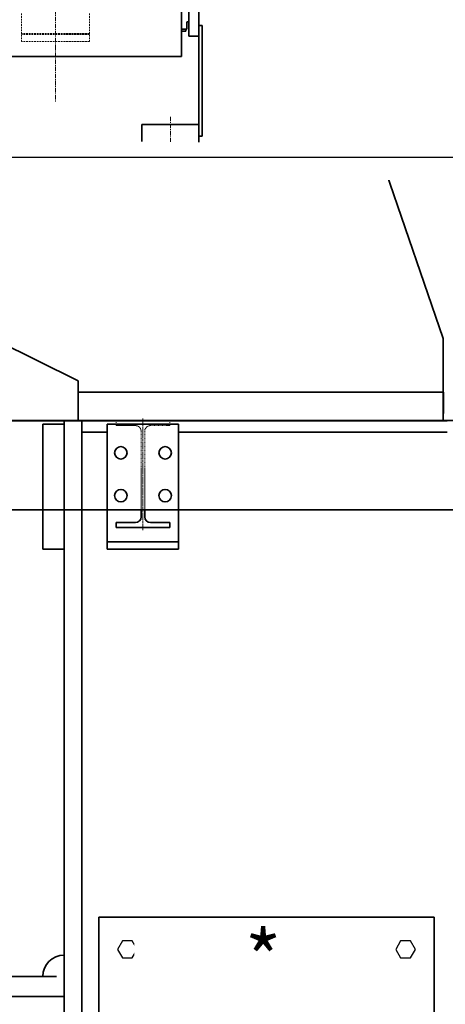
# Model space of a CAD drawing. Extents: x -26663 to -46, y -144 to 44475.
# Drawn here: x -11313 to -10717, y 40777 to 42158 of the extents above; entities that cross this region are included whole.
import ezdxf
from ezdxf import colors
from ezdxf.entities.mleader import LeaderData, LeaderLine
from ezdxf.math import Vec2, Vec3

# ---------------------------------------------------------------- set-up
doc = ezdxf.new("R2010")
doc.units = 0
doc.header["$LTSCALE"] = 5
doc.header["$PDMODE"] = 1
doc.linetypes.add('CENTER', pattern=[2, 1.25, -0.25, 0.25, -0.25])
doc.linetypes.add('DASHED', pattern=[0.75, 0.5, -0.25])
doc.layers.get('0').update_dxf_attribs({"color": 255, "linetype": 'CONTINUOUS'})
doc.layers.get('Defpoints').update_dxf_attribs({"color": 251, "linetype": 'CONTINUOUS'})
doc.layers.add('00_COMPONENTS', color=7, linetype='CONTINUOUS')
for name, color, linetype, lineweight in [('CENT001', 213, 'CENTER', 18), ('DASH001', 30, 'DASHED', 18), ('DIM001', 255, 'CONTINUOUS', 18), ('LINE002', 4, 'CONTINUOUS', 35)]:
    doc.layers.add(name, color=color, linetype=linetype, lineweight=lineweight)
doc.styles.add('Dim_std', font='simplex.shx', dxfattribs={"width": 0.8, "bigfont": 'extfont.shx'})
doc.styles.get("Standard").update_dxf_attribs({"font": 'simplex.shx', "width": 0.8, "bigfont": 'extfont.shx'})
doc.dimstyles.new('S1-25', dxfattribs={"dimscale": 25, "dimtxt": 3.2, "dimasz": 3, "dimexe": 1, "dimexo": 0.6, "dimgap": 1, "dimtad": 1, "dimdec": 3, "dimdsep": 46, "dimtxsty": 'Dim_std', "dimblk1": 'OPEN', "dimblk2": 'OPEN', "dimsah": 1, "dimcen": 0, "dimclrd": 256, "dimclre": 256, "dimclrt": 256, "dimadec": 3, "dimazin": 2, "dimtfac": 1, "dimtdec": 3, "dimtmove": 0, "dimatfit": 0, "dimldrblk": 'OPEN', "dimfxl": 1, "dimtfill": 1, "dimtolj": 1, "dimtzin": 0, "dimarcsym": 0})

# ---------------------------------------------------------------- blocks, each defined once
blk = doc.blocks.new('_OPEN')
at = {"color": 0, "linetype": 'ByBlock'}
for p, q in [((-1, 0.167), (0, 0)), ((0, 0), (-1, -0.167)), ((0, 0), (-1, 0))]:
    blk.add_line(p, q, dxfattribs=at)
blk = doc.blocks.new('*D100')
at = {"layer": 'Defpoints', "color": 0, "linetype": 'ByBlock', "transparency": 16777216}
for p in [(-11687.9, 40743.9), (-10138.2, 40708.6), (-10138.2, 40435.2)]:
    blk.add_point(p, dxfattribs=at)
at = {"layer": 'DIM001', "linetype": 'ByBlock', "lineweight": -2, "transparency": 16777216}
for p, q in [((-11687.9, 40728.9), (-11687.9, 40683.6)), ((-10138.2, 40450.2), (-10138.2, 40733.6)), ((-11612.9, 40708.6), (-10213.2, 40708.6))]:
    blk.add_line(p, q, dxfattribs=at)
at = {"layer": 'DIM001', "linetype": 'ByBlock', "lineweight": -2, "transparency": 16777216, "xscale": 75, "yscale": 75, "zscale": 75, "rotation": 180}
blk.add_blockref('_OPEN', (-11687.9, 40708.6), dxfattribs=at)
at = {"layer": 'DIM001', "linetype": 'ByBlock', "lineweight": -2, "transparency": 16777216, "xscale": 75, "yscale": 75, "zscale": 75}
blk.add_blockref('_OPEN', (-10138.2, 40708.6), dxfattribs=at)
at = {"layer": 'DIM001', "linetype": 'ByBlock', "lineweight": -2, "transparency": 16777216, "insert": (-10971.9, 40773.6), "char_height": 80, "attachment_point": 5, "style": 'Dim_std', "bg_fill": 3, "box_fill_scale": 1.1, "bg_fill_color": 9, "bg_fill_true_color": 13158600, "bg_fill_transparency": 0}
blk.add_mtext('\\A1;* 約1550', dxfattribs=at)
blk = doc.blocks.new('03')
at = {"layer": '00_COMPONENTS', "color": 2, "linetype": 'Continuous'}
blk.add_line((-39866.79, 32059.21), (-39866.75, 32059.21), dxfattribs=at)
at = {"layer": 'Defpoints'}
for p, q in [((-39835.71, 31674.71), (-39839.17, 31668.71)), ((-39839.17, 31668.71), (-39835.71, 31662.71)), ((-39828.78, 31674.71), (-39835.71, 31674.71)), ((-39825.32, 31668.71), (-39828.78, 31674.71)), ((-39828.78, 31662.71), (-39825.32, 31668.71)), ((-39786.96, 31674.71), (-39790.42, 31668.71)), ((-39790.42, 31668.71), (-39786.96, 31662.71)), ((-39780.03, 31674.71), (-39786.96, 31674.71)), ((-39776.57, 31668.71), (-39780.03, 31674.71)), ((-39780.03, 31662.71), (-39776.57, 31668.71)), ((-39738.21, 31674.71), (-39741.67, 31668.71)), ((-39741.67, 31668.71), (-39738.21, 31662.71)), ((-39731.28, 31674.71), (-39738.21, 31674.71)), ((-39727.82, 31668.71), (-39731.28, 31674.71)), ((-39731.28, 31662.71), (-39727.82, 31668.71)), ((-39689.46, 31674.71), (-39692.92, 31668.71)), ((-39692.92, 31668.71), (-39689.46, 31662.71)), ((-39682.53, 31674.71), (-39689.46, 31674.71)), ((-39679.07, 31668.71), (-39682.53, 31674.71)), ((-39682.53, 31662.71), (-39679.07, 31668.71)), ((-39640.71, 31674.71), (-39644.17, 31668.71)), ((-39644.17, 31668.71), (-39640.71, 31662.71)), ((-39633.78, 31674.71), (-39640.71, 31674.71)), ((-39630.32, 31668.71), (-39633.78, 31674.71)), ((-39633.78, 31662.71), (-39630.32, 31668.71)), ((-39835.71, 31662.71), (-39828.78, 31662.71)), ((-39786.96, 31662.71), (-39780.03, 31662.71)), ((-39738.21, 31662.71), (-39731.28, 31662.71)), ((-39689.46, 31662.71), (-39682.53, 31662.71)), ((-39640.71, 31662.71), (-39633.78, 31662.71))]:
    blk.add_line(p, q, dxfattribs=at)
at = {"layer": 'LINE002'}
for p, q in [((-39866.75, 32059.21), (-39610.75, 32059.21)), ((-39866.75, 32044.21), (-39866.75, 32059.21)), ((-39610.75, 32044.21), (-39610.75, 32059.21)), ((-39930, 32039.21), (-39608, 32039.21)), ((-39876.5, 32036.71), (-39891.5, 32036.71)), ((-39891.5, 31949.21), (-39891.5, 32036.71)), ((-39876.5, 31248.71), (-39876.5, 32039.21)), ((-39864, 31248.71), (-39864, 32039.21)), ((-39796.25, 32036.71), (-39846.25, 32036.71)), ((-39846.25, 32036.71), (-39846.25, 31949.21)), ((-39796.25, 31949.21), (-39796.25, 32036.71)), ((-39864, 32031.21), (-39846.25, 32031.21)), ((-39796.25, 32031.21), (-39608, 32031.21)), ((-39891.5, 31949.21), (-39876.5, 31949.21)), ((-39796.25, 31949.21), (-39846.25, 31949.21)), ((-39617.25, 31691.21), (-39852.25, 31691.21)), ((-39852.25, 31691.21), (-39852.25, 31286.21)), ((-39617.25, 31286.21), (-39617.25, 31691.21)), ((-39933.5, 31649.71), (-39881.74, 31649.71)), ((-40428, 31635.71), (-39876.5, 31635.71))]:
    blk.add_line(p, q, dxfattribs=at)
for centre in [(-39836.75, 32016.71), (-39805.75, 32016.71), (-39836.75, 31986.71), (-39805.75, 31986.71)]:
    blk.add_circle(centre, 4.38, dxfattribs=at)
blk.add_arc((-39876.5, 31649.71), 15, 90, 180, dxfattribs=at)
blk = doc.blocks.new('TC1')
at = {"layer": 'CENT001'}
for p, q in [((-42920.1, 42860.8), (-42920.1, 41730.8)), ((-42759.1, 41710.6), (-42759.1, 41664.2))]:
    blk.add_line(p, q, dxfattribs=at)
at = {"layer": 'DASH001'}
for p, q in [((-42967.6, 41855.4), (-42967.6, 41816)), ((-42872.6, 41855.4), (-42872.6, 41816)), ((-42872.6, 41827.5), (-42967.6, 41827.5)), ((-42872.6, 41826), (-42967.6, 41826)), ((-42872.6, 41816), (-42967.6, 41816))]:
    blk.add_line(p, q, dxfattribs=at)
at = {"layer": 'LINE002'}
for p, q in [((-42743.4, 42753.5), (-42743.4, 41800.3)), ((-42733.1, 42064.3), (-42733.1, 41823.5)), ((-42719.1, 42064.3), (-42719.1, 41673.5)), ((-42736.1, 41842.7), (-42736.1, 41833.5)), ((-42733.1, 41843.5), (-42735.3, 41843.5)), ((-42736.1, 41833.5), (-42743.4, 41833.5)), ((-42743.4, 41830.5), (-42737.6, 41830.5)), ((-42737.6, 41833.5), (-42737.6, 41830.5)), ((-42719.1, 41838.5), (-42714.6, 41838.5)), ((-42714.6, 41838.5), (-42714.6, 41683.5)), ((-42733.1, 41823.5), (-42719.1, 41823.5)), ((-42743.4, 41804.5), (-42743.4, 41795.2)), ((-43112.1, 41795.2), (-42743.4, 41795.2)), ((-42799.1, 41699.5), (-42719.1, 41699.5)), ((-42799.1, 41699.5), (-42799.1, 41673.5)), ((-42719.1, 41683.5), (-42714.6, 41683.5)), ((-42799.1, 41673.5), (-42719.1, 41673.5))]:
    blk.add_line(p, q, dxfattribs=at)
blk.add_arc((-42735.3, 41842.7), 0.8, 90, 180, dxfattribs=at)
blk = doc.blocks.new('*D199')
at = {"layer": 'Defpoints', "color": 0, "linetype": 'ByBlock', "ltscale": 0.5, "transparency": 16777216}
for p in [(-11687.9, 44237.1), (-9817.9, 41965.2), (-9817.9, 41595.7)]:
    blk.add_point(p, dxfattribs=at)
at = {"layer": 'DIM001', "linetype": 'ByBlock', "lineweight": -2, "ltscale": 0.5, "transparency": 16777216}
for p, q in [((-9817.9, 41610.7), (-9817.9, 41990.2)), ((-11612.9, 41965.2), (-9892.9, 41965.2))]:
    blk.add_line(p, q, dxfattribs=at)
at = {"layer": 'DIM001', "linetype": 'ByBlock', "lineweight": -2, "ltscale": 0.5, "transparency": 16777216, "xscale": 75, "yscale": 75, "zscale": 75, "rotation": 180}
blk.add_blockref('_OPEN', (-11687.9, 41965.2), dxfattribs=at)
at = {"layer": 'DIM001', "linetype": 'ByBlock', "lineweight": -2, "ltscale": 0.5, "transparency": 16777216, "xscale": 75, "yscale": 75, "zscale": 75}
blk.add_blockref('_OPEN', (-9817.9, 41965.2), dxfattribs=at)
at = {"layer": 'DIM001', "linetype": 'ByBlock', "lineweight": -2, "ltscale": 0.5, "transparency": 16777216, "insert": (-10576.6, 42030.2), "char_height": 80, "attachment_point": 5, "style": 'Dim_std', "bg_fill": 3, "box_fill_scale": 1.1, "bg_fill_color": 9, "bg_fill_true_color": 13158600, "bg_fill_transparency": 0}
blk.add_mtext('\\A1;1870', dxfattribs=at)

msp = doc.modelspace()

# ---------------------------------------------------------------- linework, layer by layer
at = {"layer": 'CENT001', "ltscale": 0.5}
msp.add_line((-11140.4176, 41442.2859), (-11140.4176, 41598.705), dxfattribs=at)
at = {"layer": 'DASH001', "ltscale": 0.5}
for p, q in [((-11177.9176, 41595.7106), (-11102.9176, 41595.7106)), ((-11177.9176, 41588.7106), (-11177.9176, 41595.7106)), ((-11102.9176, 41588.7106), (-11102.9176, 41595.7106)), ((-11177.9176, 41588.7106), (-11150.9176, 41588.7106)), ((-11142.9176, 41470.7106), (-11142.9176, 41580.7106)), ((-11137.9176, 41470.7106), (-11137.9176, 41580.7106)), ((-11102.9176, 41588.7106), (-11129.9176, 41588.7106))]:
    msp.add_line(p, q, dxfattribs=at)
for centre, start, end in [((-11150.9176, 41580.7106), 0, 90), ((-11129.9176, 41580.7106), 90, 180)]:
    msp.add_arc(centre, 8, start, end, dxfattribs=at)
at = {"layer": 'LINE002'}
for p, q in [((-11141.9176, 41984.7106), (-11141.9176, 41959.7106)), ((-11061.9176, 41984.7106), (-11061.9176, 41959.7106)), ((-11650.9176, 41959.7106), (-10799.4176, 41959.7106)), ((-10799.4176, 41959.7106), (-10799.4176, 41943.7106)), ((-11650.9176, 41943.7106), (-10799.4176, 41943.7106)), ((-10719.4176, 41710.7106), (-10799.4176, 41943.7106)), ((-11650.9176, 41858.7106), (-11231.4176, 41651.7106)), ((-10719.4176, 41595.7106), (-10719.4176, 41710.7106)), ((-11231.4176, 41595.7106), (-11231.4176, 41651.7106)), ((-11603.3536, 41595.7106), (-9817.9176, 41595.7106)), ((-11596.8728, 41470.7106), (-9817.9176, 41470.7106))]:
    msp.add_line(p, q, dxfattribs=at)
at = {"layer": 'LINE002', "ltscale": 0.5}
for p, q in [((-11190.4176, 41470.7106), (-11190.4176, 41425.7106)), ((-11142.9176, 41460.7106), (-11142.9176, 41470.7106)), ((-11137.9176, 41460.7106), (-11137.9176, 41470.7106)), ((-11090.4176, 41470.7106), (-11090.4176, 41425.7106)), ((-11177.9176, 41452.7106), (-11150.9176, 41452.7106)), ((-11177.9176, 41445.7106), (-11177.9176, 41452.7106)), ((-11177.9176, 41445.7106), (-11102.9176, 41445.7106)), ((-11102.9176, 41452.7106), (-11129.9176, 41452.7106)), ((-11102.9176, 41445.7106), (-11102.9176, 41452.7106)), ((-11190.4176, 41425.7106), (-11090.4176, 41425.7106))]:
    msp.add_line(p, q, dxfattribs=at)
for centre, start, end in [((-11150.9176, 41460.7106), 270, 0), ((-11129.9176, 41460.7106), 180, 270)]:
    msp.add_arc(centre, 8, start, end, dxfattribs=at)

# ---------------------------------------------------------------- block references
at = {"layer": 'DIM001'}
msp.add_blockref('TC1', (31657.1806, 311.169), dxfattribs=at)
at = {"layer": 'DIM001', "xscale": 2.000315773120169, "yscale": 2.000315773120169, "zscale": 2.000315773120169}
msp.add_blockref('03', (68514.7363, -22492.9907), dxfattribs=at)

# ---------------------------------------------------------------- next in the draw order: dimensions: what is measured, and where the dimension line sits
at = {"layer": 'DIM001', "color": 0, "linetype": 'ByBlock', "lineweight": -2}
dim = msp.add_linear_dim(base=(-10138.1831, 40708.5723), p1=(-11687.9176, 40743.8943), p2=(-10138.1831, 40435.2361), text='* 約<>', dimstyle='S1-25', override={"dimdec": 0}, dxfattribs=at)
dim.commit()
dim.dimension.update_dxf_attribs({"geometry": '*D100', "text_midpoint": (-10971.8866, 40708.5723), "dimtype": 160})

# ---------------------------------------------------------------- next in the draw order: wipeouts: each hides what was drawn before it
msp.add_wipeout([(-11708.7318, 41939.7028), (-12071.3561, 41936.2), (-12076.1883, 41980.0619), (-11784.0529, 41977.8166), (-11784.4583, 41991.044), (-10774.2658, 41984.0461), (-10773.4361, 41933.0032)]).dxf.layer = 'DIM001'

# ---------------------------------------------------------------- next in the draw order: dimensions: what is measured, and where the dimension line sits
at = {"layer": 'DIM001', "color": 0, "linetype": 'ByBlock', "lineweight": -2, "ltscale": 0.5}
dim = msp.add_linear_dim(base=(-9817.9176, 41965.1833), p1=(-11687.9176, 44237.0652), p2=(-9817.9176, 41595.7106), dimstyle='S1-25', override={"dimdec": 0, "dimse1": 1}, dxfattribs=at)
dim.commit()
dim.dimension.update_dxf_attribs({"geometry": '*D199', "text_midpoint": (-10576.5966, 41965.1833), "dimtype": 160})

# ---------------------------------------------------------------- next in the draw order: leaders
at = {"layer": 'DIM001'}
ml = msp.add_multileader_mtext('Standard', dxfattribs=at)
ml.set_content('')
ml.set_leader_properties()
ml.set_arrow_properties(name='OPEN')
ml.build(insert=Vec2(0, 0))
ml.multileader.update_dxf_attribs({"has_dogleg": 0, "text_right_attachment_type": 6, "dogleg_length": 0.36, "arrow_head_size": 90, "scale": 30})
ctx = ml.context
ctx.base_point, ctx.scale, ctx.char_height, ctx.arrow_head_size, ctx.landing_gap_size, ctx.plane_origin = Vec3(-10615.9673, 39357.4248), 30, 120, 90, 60, Vec3(-7233.0322, 37515.2271)
ctx.right_attachment = 6
notes = []
notes.append((ctx, [(1, (1, 1, 0), (-10626.7673, 39357.4248), (1, 0), 10.8, [(0, [(-11672.9136, 41094.9437)], 0, [])])]))
ctx.mtext, ml.multileader.dxf.content_type = None, 0
for ctx, leaders in notes:
    for number, flags, end, landing, length, lines in leaders:
        leader = LeaderData()
        leader.index, (leader.has_last_leader_line, leader.has_dogleg_vector, leader.attachment_direction) = number, flags
        leader.last_leader_point, leader.dogleg_vector, leader.dogleg_length = Vec3(end), Vec3(landing), length
        for number, points, colour, breaks in lines:
            line = LeaderLine()
            line.index, line.vertices, line.color, line.breaks = number, Vec3.list(points), colors.encode_raw_color(colour), breaks
            leader.lines.append(line)
        ctx.leaders.append(leader)

doc.saveas('drawing.dxf')
